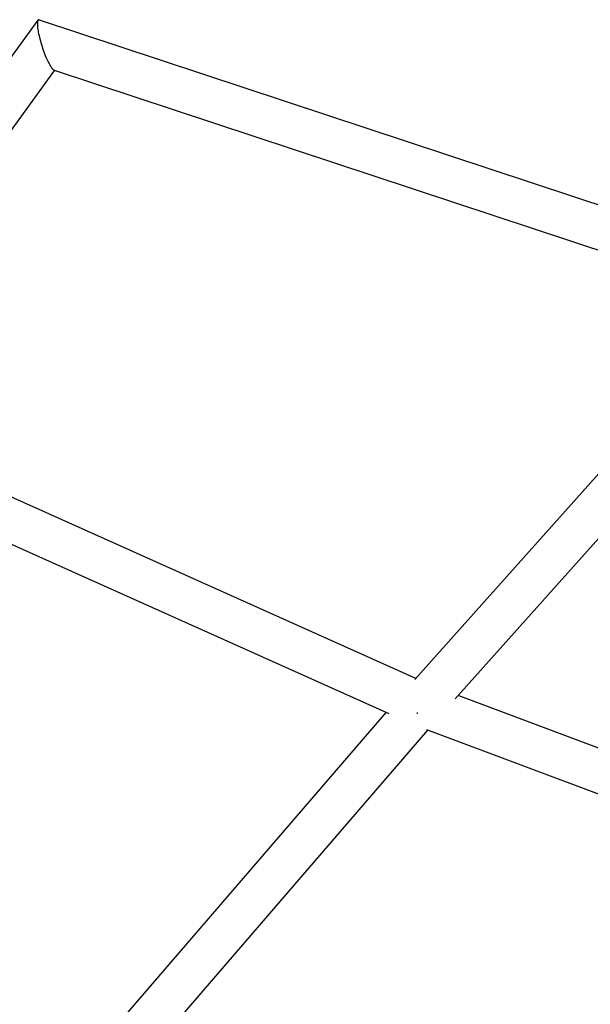
# Model space of a CAD drawing. Units: millimetres. Extents: x -7639 to 7639, y -6780 to 6780.
# Drawn here: x -3708 to -3456, y 1225 to 1660 of the extents above; entities that cross this region are included whole.
import ezdxf

# ---------------------------------------------------------------- set-up
doc = ezdxf.new("R2010")
doc.units = ezdxf.units.MM
doc.header["$LTSCALE"] = 20
doc.layers.add('2d', color=230, linetype='Continuous')

msp = doc.modelspace()

# ---------------------------------------------------------------- linework, layer by layer
at = {"layer": '2d'}
for p, q in [((-3829.56, 1481.03), (-3699.82, 1659.51)), ((-3699.27, 1659.69), (-3371.76, 1551.37)), ((-3800.47, 1488.74), (-3692.4, 1637.4)), ((-3692.73, 1637.51), (-3383.82, 1535.34)), ((-3533.35, 1368.46), (-3384.13, 1535.45)), ((-3515.48, 1359.94), (-3364.92, 1528.44)), ((-3532.99, 1368.87), (-3800.44, 1488.77)), ((-3544.72, 1353.31), (-3829.54, 1480.99)), ((-3242.95, 1259.66), (-3514.2, 1361.38)), ((-3693.11, 1183.33), (-3546.05, 1353.9)), ((-3675.5, 1174.65), (-3527.66, 1346.14)), ((-3253.57, 1243.35), (-3528.1, 1346.3))]:
    msp.add_line(p, q, dxfattribs=at)
for points, weights in [([(-3699.82, 1659.51), (-3702.24, 1656.18), (-3696.65, 1638.81), (-3692.73, 1637.51)], [1, 0.422220744365, 0.422220744365, 1]), ([(-3699.27, 1659.69), (-3699.49, 1659.76), (-3699.68, 1659.7), (-3699.82, 1659.51)], [1, 0.994047698702, 0.994047698702, 1]), ([(-3531.99, 1353.39), (-3532.12, 1353.49), (-3532.25, 1353.6), (-3532.38, 1353.7)], [0.505113368047, 0.504404307661, 0.503811368791, 0.503334551438])]:
    msp.add_rational_spline(points, weights, degree=3, dxfattribs=at)

doc.saveas('drawing.dxf')
